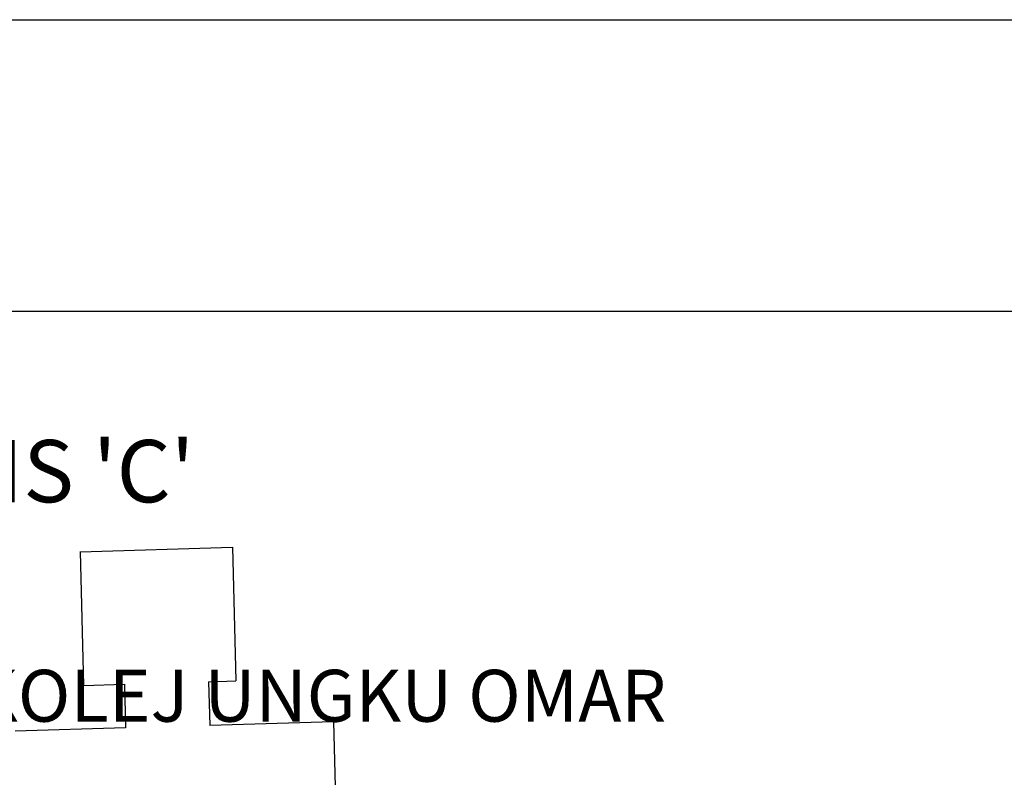
# Model space of a CAD drawing. Units: inches. Extents: x 326047 to 578425, y 151314 to 329555.
# Drawn here: x 375355 to 384836, y 322257 to 329555 of the extents above; entities that cross this region are included whole.
import ezdxf

# ---------------------------------------------------------------- set-up
doc = ezdxf.new("R2010")
doc.units = ezdxf.units.IN
doc.header["$LTSCALE"] = 150
doc.header["$MEASUREMENT"] = 0
doc.layers.add('1-8', color=8, linetype='Continuous')
doc.styles.add('COMPLEX', font='GARABD.TTF')
doc.styles.add('ISOCOP-500', font='isocp.shx', dxfattribs={"height": 500})

msp = doc.modelspace()

# ---------------------------------------------------------------- linework, layer by layer
msp.add_lwpolyline([(326074.8, 151355.1), (326074.8, 329555.1), (578374.8, 329555.1), (578374.8, 151355.1), (326074.8, 151355.1)], close=True)
at = {"layer": '1-8', "ltscale": 0.5}
msp.add_line((328475.8, 326748.4), (392119.8, 326748.4), dxfattribs=at)
at = {"layer": '1-8'}
for p, q in [((375937.1, 324430.1, 4291.8), (377402.6, 324473.2, 4286.3)), ((377402.6, 324473.2, 4286.3), (377434.7, 323185.1, 4276.1)), ((375937, 324431.8, 4290.3), (375969.2, 323142, 4280.2)), ((375969.2, 323142, 4281.7), (376363.6, 323153.6, 4280.2)), ((376363.6, 323153.6, 4280.2), (376374, 322733.4, 4276.9)), ((377173.7, 323177.4, 4277.1), (377434.7, 323185.1, 4276.1)), ((377173.7, 323177.4, 4276), (377184.1, 322757.2, 4272.7)), ((376374, 322733.4, 4291.8), (375312.4, 322702.3, 4299.8)), ((378377.7, 322792.2, 4276.7), (377184.1, 322757.2, 4285.7)), ((378377.7, 322792.2, 4276.7), (378409.8, 321504.1, 4266.6))]:
    msp.add_line(p, q, dxfattribs=at)

# ---------------------------------------------------------------- texts
for s, height, style, p in [("KAMSIS 'C'", 600, 'COMPLEX', (372970.1, 324906.1, -3840.3)), ('KOLEJ UNGKU OMAR', 500, 'ISOCOP-500', (374896.3, 322792.4, -3840.3))]:
    msp.add_text(s, height=height, dxfattribs=dict(at, style=style)).set_placement(p)

doc.saveas('drawing.dxf')
